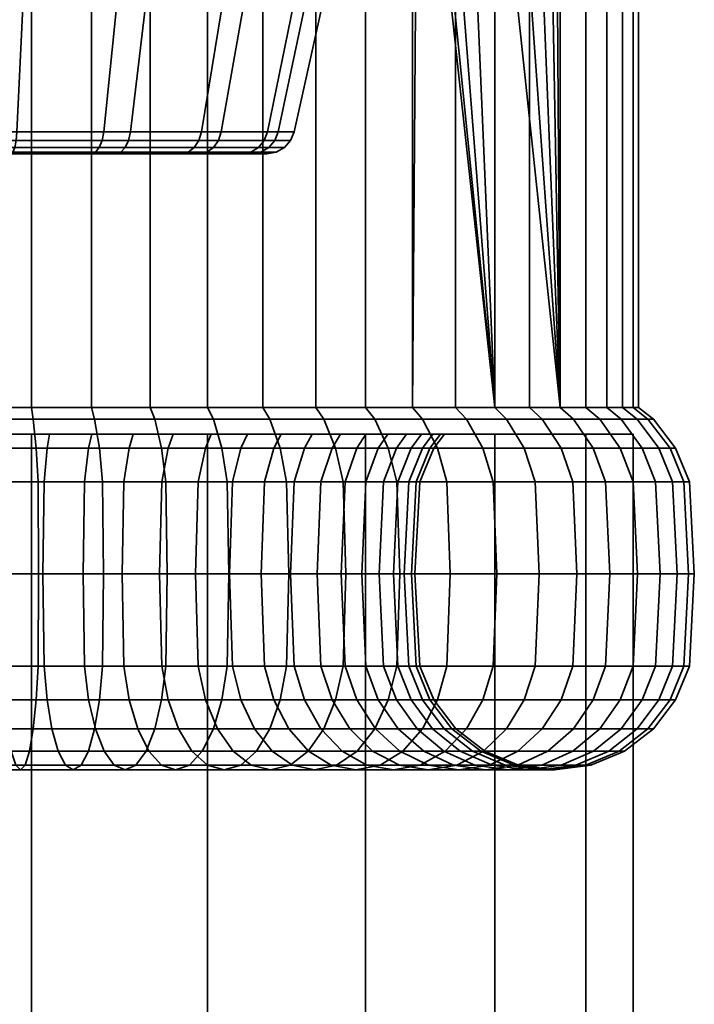
# Model space of a CAD drawing. Units: millimetres. Extents: x -145 to 145, y 0 to 2000.
# Drawn here: x -116 to -92, y 1930 to 1965 of the extents above; entities that cross this region are included whole.
import ezdxf

# ---------------------------------------------------------------- set-up
doc = ezdxf.new("R2010")
doc.units = ezdxf.units.MM
doc.layers.add('kedersystem', color=4, linetype='Continuous', lineweight=35)

msp = doc.modelspace()

# ---------------------------------------------------------------- meshes
at = {"layer": 'kedersystem'}
mesh = msp.add_polyface(dxfattribs=at)
corners = [(-108.933, 1950.946, -45.319), (-108.933, 1992.786, -45.319), (-113.089, 1992.786, -44.009), (-113.089, 1950.946, -44.009), (-117.41, 1992.786, -43.44), (-117.41, 1950.946, -43.44), (-119.59, 1950.946, -93.392), (-119.59, 1992.786, -93.392), (-115.237, 1992.786, -93.202), (-115.237, 1950.946, -93.202), (-110.982, 1992.786, -92.259), (-110.982, 1950.946, -92.259), (-106.956, 1992.786, -90.591), (-106.956, 1950.946, -90.591), (-106.996, 1969.02, -59.589), (-110.709, 1969.02, -56.187), (-110.05, 1974.665, -56.79), (-109.261, 1973.415, -57.514), (-108.199, 1972.605, -58.487), (-106.996, 1972.329, -59.589), (-110.471, 1976.202, -56.405), (-108.445, 1960.803, -60.701), (-111.69, 1960.803, -57.727), (-115.757, 1960.803, -56.042), (-115.362, 1969.02, -54.26), (-120.154, 1960.803, -55.85), (-120.393, 1969.02, -54.04), (-116.846, 1960.803, -80.982), (-112.648, 1960.803, -79.658), (-111.805, 1969.02, -81.278), (-116.607, 1969.02, -82.792), (-109.156, 1960.803, -76.978), (-107.809, 1969.02, -78.212), (-111.759, 1960.492, -57.834), (-115.784, 1960.492, -56.167), (-112.037, 1960.077, -58.27), (-108.956, 1960.077, -61.093), (-109.219, 1960.02, -61.295), (-112.215, 1960.02, -58.55), (-108.546, 1960.492, -60.778), (-107.027, 1960.077, -64.799), (-107.344, 1960.02, -64.898), (-106.413, 1960.803, -64.605), (-106.534, 1960.492, -64.643), (-107.386, 1960.077, -73.019), (-109.631, 1960.077, -76.543), (-109.875, 1960.02, -76.319), (-107.693, 1960.02, -72.893), (-106.791, 1960.803, -73.266), (-109.25, 1960.492, -76.893), (-106.908, 1960.492, -73.217), (-112.945, 1960.077, -79.086), (-113.099, 1960.02, -78.792), (-112.707, 1960.492, -79.545), (-116.93, 1960.077, -80.343), (-116.973, 1960.02, -80.014), (-116.862, 1960.492, -80.855), (-121.104, 1960.077, -80.16), (-121.032, 1960.02, -79.837), (-121.243, 1960.803, -80.79), (-121.216, 1960.492, -80.665), (-120.07, 1960.077, -56.489), (-115.896, 1960.077, -56.672), (-115.968, 1960.02, -56.995), (-120.027, 1960.02, -56.818), (-120.138, 1960.492, -55.977), (-115.833, 1960.24, -56.385), (-111.879, 1960.24, -58.022), (-108.723, 1960.24, -60.914), (-106.747, 1960.24, -64.71), (-107.115, 1960.24, -73.132), (-109.414, 1960.24, -76.742), (-112.81, 1960.24, -79.347), (-116.891, 1960.24, -80.634), (-121.167, 1960.24, -80.447), (-120.109, 1960.24, -56.198)]
mesh.append_faces([[corners[k] for k in face] for face in [(0, 1, 2, 3), (3, 2, 4, 5), (6, 7, 8, 9), (9, 8, 10, 11), (11, 10, 12, 13), (21, 22, 15, 14), (22, 23, 24, 15), (23, 25, 26, 24), (27, 28, 29, 30), (28, 31, 32, 29), (23, 22, 33, 34), (35, 36, 37, 38), (22, 21, 39, 33), (36, 40, 41, 37), (21, 42, 43, 39), (44, 45, 46, 47), (48, 31, 49, 50), (45, 51, 52, 46), (31, 28, 53, 49), (51, 54, 55, 52), (28, 27, 56, 53), (54, 57, 58, 55), (27, 59, 60, 56), (61, 62, 63, 64), (25, 23, 34, 65), (66, 67, 35, 62), (34, 33, 67, 66), (67, 68, 36, 35), (33, 39, 68, 67), (68, 69, 40, 36), (39, 43, 69, 68), (70, 71, 45, 44), (50, 49, 71, 70), (71, 72, 51, 45), (49, 53, 72, 71), (72, 73, 54, 51), (53, 56, 73, 72), (73, 74, 57, 54), (56, 60, 74, 73), (75, 66, 62, 61), (65, 34, 66, 75)]])
mesh.append_faces([[corners[k] for k in face] for face in [(14, 18, 19)]], dxfattribs={"vtx0": -1})
mesh.append_faces([[corners[k] for k in face] for face in [(14, 16, 17), (14, 17, 18), (15, 20, 16)]], dxfattribs={"vtx0": -1, "vtx2": -1})
mesh.append_faces([[corners[k] for k in face] for face in [(14, 15, 16)]], dxfattribs={"vtx1": -1, "vtx2": -1})
mesh = msp.add_polyface(dxfattribs=at)
corners = [(-101.61, 1992.786, -49.984), (-101.61, 1950.946, -49.984), (-101.409, 1976.307, -50.204), (-98.666, 1950.946, -53.197), (-98.666, 1972.958, -53.197), (-99.612, 1973.188, -52.165), (-100.45, 1973.886, -51.251), (-101.075, 1974.969, -50.568), (-96.325, 1992.786, -56.872), (-96.485, 1976.307, -56.621), (-96.325, 1950.946, -56.872), (-96.75, 1974.969, -56.204), (-97.248, 1973.886, -55.423), (-97.914, 1973.188, -54.378), (-105.068, 1992.786, -47.331), (-105.068, 1950.946, -47.331), (-108.933, 1992.786, -45.319), (-108.933, 1950.946, -45.319), (-106.956, 1950.946, -90.591), (-106.956, 1992.786, -90.591), (-103.281, 1992.786, -88.25), (-103.281, 1950.946, -88.25), (-100.068, 1992.786, -85.306), (-100.068, 1950.946, -85.306), (-97.415, 1992.786, -81.848), (-97.415, 1950.946, -81.848), (-95.403, 1992.786, -77.983), (-95.403, 1950.946, -77.983), (-94.093, 1992.786, -73.827), (-94.093, 1950.946, -73.827), (-93.524, 1992.786, -69.506), (-93.524, 1950.946, -69.506), (-93.714, 1992.786, -65.153), (-93.714, 1950.946, -65.153), (-94.657, 1992.786, -60.898), (-94.657, 1950.946, -60.898), (-108.199, 1972.605, -58.487), (-102.38, 1972.791, -54.107), (-101.443, 1972.52, -55.328), (-106.996, 1972.329, -59.589), (-109.261, 1973.415, -57.514), (-103.204, 1973.573, -53.033), (-106.243, 1972.605, -61.036), (-100.506, 1972.791, -56.549), (-99.682, 1973.573, -57.622), (-105.578, 1973.415, -62.313), (-104.671, 1969.02, -64.056), (-106.996, 1969.02, -59.589), (-105.084, 1974.665, -63.263), (-104.82, 1976.202, -63.77), (-109.156, 1960.803, -76.978), (-106.791, 1960.803, -73.266), (-105.104, 1969.02, -73.965), (-107.809, 1969.02, -78.212), (-105.838, 1960.803, -68.969), (-104.014, 1969.02, -69.048), (-106.413, 1960.803, -64.605), (-108.445, 1960.803, -60.701), (-107.027, 1960.077, -64.799), (-106.482, 1960.077, -68.941), (-106.813, 1960.02, -68.926), (-107.344, 1960.02, -64.898), (-105.965, 1960.492, -68.963), (-106.534, 1960.492, -64.643), (-107.386, 1960.077, -73.019), (-107.693, 1960.02, -72.893), (-106.908, 1960.492, -73.217), (-106.747, 1960.24, -64.71), (-106.188, 1960.24, -68.954), (-107.115, 1960.24, -73.132)]
mesh.append_faces([[corners[k] for k in face] for face in [(1, 0, 14, 15), (15, 14, 16, 17), (18, 19, 20, 21), (21, 20, 22, 23), (23, 22, 24, 25), (25, 24, 26, 27), (27, 26, 28, 29), (29, 28, 30, 31), (31, 30, 32, 33), (33, 32, 34, 35), (35, 34, 8, 10), (36, 37, 38, 39), (40, 41, 37, 36), (42, 43, 44, 45), (39, 38, 43, 42), (38, 37, 5, 4), (37, 41, 6, 5), (44, 43, 13, 12), (43, 38, 4, 13), (50, 51, 52, 53), (51, 54, 55, 52), (54, 56, 46, 55), (56, 57, 47, 46), (58, 59, 60, 61), (56, 54, 62, 63), (59, 64, 65, 60), (54, 51, 66, 62), (67, 68, 59, 58), (63, 62, 68, 67), (68, 69, 64, 59), (62, 66, 69, 68)]])
mesh.append_faces([[corners[k] for k in face] for face in [(8, 9, 10)]], dxfattribs={"vtx0": -1, "vtx1": -1})
mesh.append_faces([[corners[k] for k in face] for face in [(3, 5, 6), (3, 6, 7), (3, 7, 2), (10, 9, 11), (10, 11, 12), (10, 12, 13), (10, 13, 4), (46, 39, 42), (46, 42, 45), (46, 45, 48), (46, 48, 49)]], dxfattribs={"vtx0": -1, "vtx2": -1})
mesh.append_faces([[corners[k] for k in face] for face in [(0, 1, 2)]], dxfattribs={"vtx1": -1, "vtx2": -1})
mesh.append_faces([[corners[k] for k in face] for face in [(3, 4, 5), (46, 47, 39)]], dxfattribs={"vtx2": -1})
mesh = msp.add_polyface(dxfattribs=at)
corners = [(-103.281, 1950.946, -88.25), (-100.068, 1950.946, -85.306), (-99.673, 1950.536, -85.668), (-102.955, 1950.536, -88.675), (-97.415, 1950.946, -81.848), (-96.964, 1950.536, -82.136), (-95.403, 1950.946, -77.983), (-94.908, 1950.536, -78.188), (-103.274, 1950, -78.116), (-103.597, 1949.5, -77.91), (-102.175, 1949.5, -75.178), (-101.821, 1950, -75.325), (-94.093, 1950.946, -73.827), (-93.57, 1950.536, -73.943), (-101.249, 1949.5, -72.24), (-100.874, 1950, -72.324), (-93.524, 1950.946, -69.506), (-92.989, 1950.536, -69.53), (-100.847, 1949.5, -69.187), (-100.464, 1950, -69.203), (-93.714, 1950.946, -65.153), (-93.183, 1950.536, -65.083), (-100.981, 1949.5, -66.11), (-100.601, 1950, -66.06), (-94.657, 1950.946, -60.898), (-94.146, 1950.536, -60.737), (-101.648, 1949.5, -63.103), (-101.282, 1950, -62.987), (-96.325, 1950.946, -56.872), (-95.85, 1950.536, -56.625), (-102.827, 1949.5, -60.257), (-102.486, 1950, -60.08), (-98.666, 1950.946, -53.197), (-98.241, 1950.536, -52.871), (-104.482, 1949.5, -57.659), (-104.177, 1950, -57.426), (-101.61, 1950.946, -49.984), (-101.248, 1950.536, -49.589), (-105.068, 1950.946, -47.331), (-104.78, 1950.536, -46.88), (-101.409, 1976.307, -50.204), (-98.666, 1972.958, -53.197), (-99.087, 1949.5, -86.204), (-102.471, 1949.5, -89.305), (-96.293, 1949.5, -82.563), (-94.174, 1949.5, -78.492), (-92.794, 1949.5, -74.115), (-92.195, 1949.5, -69.565), (-92.395, 1949.5, -64.979), (-91.9, 1948.294, -64.914), (-91.696, 1948.294, -69.586), (-101.346, 1948.294, -69.165), (-101.477, 1948.294, -66.175), (-93.389, 1949.5, -60.498), (-92.912, 1948.294, -60.348), (-102.124, 1948.294, -63.253), (-95.145, 1949.5, -56.258), (-94.702, 1948.294, -56.027), (-103.27, 1948.294, -60.488), (-97.611, 1949.5, -52.387), (-97.215, 1948.294, -52.083), (-104.878, 1948.294, -57.963), (-100.712, 1949.5, -49.003), (-100.374, 1948.294, -48.635), (-104.353, 1949.5, -46.209), (-104.084, 1948.294, -45.788)]
mesh.append_faces([[corners[k] for k in face] for face in [(0, 1, 2, 3), (1, 4, 5, 2), (4, 6, 7, 5), (8, 9, 10, 11), (6, 12, 13, 7), (11, 10, 14, 15), (12, 16, 17, 13), (15, 14, 18, 19), (16, 20, 21, 17), (19, 18, 22, 23), (20, 24, 25, 21), (23, 22, 26, 27), (24, 28, 29, 25), (27, 26, 30, 31), (28, 32, 33, 29), (31, 30, 34, 35), (32, 36, 37, 33), (36, 38, 39, 37), (3, 2, 42, 43), (2, 5, 44, 42), (5, 7, 45, 44), (7, 13, 46, 45), (13, 17, 47, 46), (47, 48, 49, 50), (17, 21, 48, 47), (51, 52, 22, 18), (48, 53, 54, 49), (21, 25, 53, 48), (52, 55, 26, 22), (53, 56, 57, 54), (25, 29, 56, 53), (55, 58, 30, 26), (56, 59, 60, 57), (29, 33, 59, 56), (58, 61, 34, 30), (59, 62, 63, 60), (33, 37, 62, 59), (62, 64, 65, 63), (37, 39, 64, 62)]])
mesh.append_faces([[corners[k] for k in face] for face in [(28, 41, 32)]], dxfattribs={"vtx0": -1})
mesh.append_faces([[corners[k] for k in face] for face in [(32, 40, 36)]], dxfattribs={"vtx0": -1, "vtx1": -1})
mesh.append_faces([[corners[k] for k in face] for face in [(8, 15, 19), (8, 19, 23), (8, 23, 27), (8, 27, 31), (8, 31, 35)]], dxfattribs={"vtx0": -1, "vtx2": -1})
mesh.append_faces([[corners[k] for k in face] for face in [(8, 11, 15)]], dxfattribs={"vtx2": -1})
mesh = msp.add_polyface(dxfattribs=at)
corners = [(-104.177, 1950, -57.426), (-104.482, 1949.5, -57.659), (-106.562, 1949.5, -55.388), (-106.303, 1950, -55.106), (-109.006, 1949.5, -53.513), (-108.8, 1950, -53.19), (-105.068, 1950.946, -47.331), (-108.933, 1950.946, -45.319), (-108.728, 1950.536, -44.824), (-104.78, 1950.536, -46.88), (-111.738, 1949.5, -52.091), (-111.591, 1950, -51.737), (-113.089, 1950.946, -44.009), (-112.973, 1950.536, -43.486), (-114.676, 1949.5, -51.165), (-114.592, 1950, -50.79), (-117.41, 1950.946, -43.44), (-117.386, 1950.536, -42.905), (-117.729, 1949.5, -50.763), (-117.713, 1950, -50.38), (-119.59, 1950.946, -93.392), (-115.237, 1950.946, -93.202), (-115.167, 1950.536, -93.733), (-119.614, 1950.536, -93.927), (-119.287, 1950, -86.452), (-119.271, 1949.5, -86.069), (-116.194, 1949.5, -85.935), (-116.144, 1950, -86.315), (-110.982, 1950.946, -92.259), (-110.821, 1950.536, -92.77), (-113.187, 1949.5, -85.268), (-113.071, 1950, -85.634), (-106.956, 1950.946, -90.591), (-106.709, 1950.536, -91.066), (-110.341, 1949.5, -84.089), (-110.164, 1950, -84.43), (-103.281, 1950.946, -88.25), (-102.955, 1950.536, -88.675), (-107.743, 1949.5, -82.434), (-107.51, 1950, -82.739), (-103.274, 1950, -78.116), (-120.856, 1950, -50.517), (-123.929, 1950, -51.198), (-125.409, 1950, -85.095), (-122.408, 1950, -86.042), (-105.19, 1950, -80.613), (-108.424, 1949.5, -44.09), (-104.353, 1949.5, -46.209), (-112.801, 1949.5, -42.71), (-117.351, 1949.5, -42.111), (-115.063, 1949.5, -94.521), (-119.649, 1949.5, -94.721), (-110.582, 1949.5, -93.527), (-106.342, 1949.5, -91.771), (-102.471, 1949.5, -89.305), (-109.219, 1960.02, -61.295), (-107.344, 1960.02, -64.898), (-106.813, 1960.02, -68.926), (-107.693, 1960.02, -72.893), (-109.875, 1960.02, -76.319), (-113.099, 1960.02, -78.792), (-116.973, 1960.02, -80.014), (-121.032, 1960.02, -79.837), (-123.901, 1960.02, -58.04), (-120.027, 1960.02, -56.818), (-115.968, 1960.02, -56.995), (-112.215, 1960.02, -58.55), (-115.896, 1960.077, -56.672), (-112.037, 1960.077, -58.27)]
mesh.append_faces([[corners[k] for k in face] for face in [(0, 1, 2, 3), (3, 2, 4, 5), (6, 7, 8, 9), (5, 4, 10, 11), (7, 12, 13, 8), (11, 10, 14, 15), (12, 16, 17, 13), (15, 14, 18, 19), (20, 21, 22, 23), (24, 25, 26, 27), (21, 28, 29, 22), (27, 26, 30, 31), (28, 32, 33, 29), (31, 30, 34, 35), (32, 36, 37, 33), (35, 34, 38, 39), (9, 8, 46, 47), (8, 13, 48, 46), (13, 17, 49, 48), (23, 22, 50, 51), (22, 29, 52, 50), (29, 33, 53, 52), (33, 37, 54, 53), (67, 68, 66, 65)]])
mesh.append_faces([[corners[k] for k in face] for face in [(40, 39, 45), (55, 65, 66)]], dxfattribs={"vtx0": -1})
mesh.append_faces([[corners[k] for k in face] for face in [(40, 0, 3), (40, 3, 5), (40, 5, 11), (40, 11, 15), (40, 15, 19), (40, 19, 41), (40, 41, 42), (40, 43, 44), (40, 44, 24), (40, 24, 27), (40, 27, 31), (40, 31, 35), (40, 35, 39), (55, 57, 58), (55, 58, 59), (55, 59, 60), (55, 60, 61), (55, 61, 62), (55, 63, 64), (55, 64, 65)]], dxfattribs={"vtx0": -1, "vtx2": -1})
mesh.append_faces([[corners[k] for k in face] for face in [(55, 56, 57)]], dxfattribs={"vtx2": -1})
mesh = msp.add_polyface(dxfattribs=at)
corners = [(-117.41, 1950.946, -43.44), (-121.763, 1950.946, -43.63), (-121.833, 1950.536, -43.099), (-117.386, 1950.536, -42.905), (-117.713, 1950, -50.38), (-117.729, 1949.5, -50.763), (-120.806, 1949.5, -50.897), (-120.856, 1950, -50.517), (-126.018, 1950.946, -44.573), (-126.179, 1950.536, -44.062), (-123.813, 1949.5, -51.564), (-123.929, 1950, -51.198), (-130.044, 1950.946, -46.241), (-130.291, 1950.536, -45.766), (-126.659, 1949.5, -52.743), (-126.836, 1950, -52.402), (-133.719, 1950.946, -48.582), (-134.045, 1950.536, -48.157), (-129.257, 1949.5, -54.398), (-129.49, 1950, -54.093), (-131.528, 1949.5, -56.478), (-131.81, 1950, -56.219), (-133.403, 1949.5, -58.922), (-133.726, 1950, -58.716), (-132.823, 1950, -79.406), (-132.518, 1949.5, -79.173), (-130.438, 1949.5, -81.444), (-130.697, 1950, -81.726), (-127.994, 1949.5, -83.319), (-128.2, 1950, -83.642), (-131.932, 1950.946, -89.501), (-128.067, 1950.946, -91.513), (-128.272, 1950.536, -92.008), (-132.22, 1950.536, -89.952), (-125.262, 1949.5, -84.741), (-125.409, 1950, -85.095), (-123.911, 1950.946, -92.823), (-124.027, 1950.536, -93.346), (-122.324, 1949.5, -85.667), (-122.408, 1950, -86.042), (-119.59, 1950.946, -93.392), (-119.614, 1950.536, -93.927), (-119.271, 1949.5, -86.069), (-119.287, 1950, -86.452), (-103.274, 1950, -78.116), (-135.179, 1950, -61.507), (-136.126, 1950, -64.509), (-136.536, 1950, -67.629), (-136.399, 1950, -70.772), (-135.718, 1950, -73.845), (-134.514, 1950, -76.752), (-121.937, 1949.5, -42.311), (-117.351, 1949.5, -42.111), (-126.418, 1949.5, -43.305), (-130.658, 1949.5, -45.061), (-134.529, 1949.5, -47.527), (-128.576, 1949.5, -92.742), (-132.647, 1949.5, -90.623), (-124.199, 1949.5, -94.122), (-119.649, 1949.5, -94.721), (-119.249, 1948.294, -85.57), (-116.259, 1948.294, -85.439), (-116.194, 1949.5, -85.935), (-109.219, 1960.02, -61.295), (-121.032, 1960.02, -79.837), (-124.785, 1960.02, -78.282), (-127.781, 1960.02, -75.537), (-129.656, 1960.02, -71.934), (-130.187, 1960.02, -67.906), (-129.307, 1960.02, -63.939), (-127.125, 1960.02, -60.513), (-123.901, 1960.02, -58.04)]
mesh.append_faces([[corners[k] for k in face] for face in [(0, 1, 2, 3), (4, 5, 6, 7), (1, 8, 9, 2), (7, 6, 10, 11), (8, 12, 13, 9), (11, 10, 14, 15), (12, 16, 17, 13), (15, 14, 18, 19), (19, 18, 20, 21), (21, 20, 22, 23), (24, 25, 26, 27), (27, 26, 28, 29), (30, 31, 32, 33), (29, 28, 34, 35), (31, 36, 37, 32), (35, 34, 38, 39), (36, 40, 41, 37), (39, 38, 42, 43), (3, 2, 51, 52), (2, 9, 53, 51), (9, 13, 54, 53), (13, 17, 55, 54), (33, 32, 56, 57), (32, 37, 58, 56), (37, 41, 59, 58), (60, 61, 62, 42)]])
mesh.append_faces([[corners[k] for k in face] for face in [(44, 11, 15), (44, 15, 19), (44, 19, 21), (44, 21, 23), (44, 23, 45), (44, 45, 46), (44, 46, 47), (44, 47, 48), (44, 48, 49), (44, 49, 50), (44, 50, 24), (44, 24, 27), (44, 27, 29), (44, 29, 35), (63, 64, 65), (63, 65, 66), (63, 66, 67), (63, 67, 68), (63, 68, 69), (63, 69, 70), (63, 70, 71)]], dxfattribs={"vtx0": -1, "vtx2": -1})
mesh = msp.add_polyface(dxfattribs=at)
corners = [(-103.281, 50, -88.25), (-103.281, 1950, -88.25), (-98.666, 50, -83.635), (-98.666, 1950, -83.635), (-95.403, 50, -77.983), (-95.403, 1950, -77.983), (-93.714, 50, -71.679), (-93.714, 1950, -71.679), (-93.714, 50, -65.153), (-93.714, 1950, -65.153), (-95.403, 50, -58.849), (-95.403, 1950, -58.849), (-98.666, 50, -53.197), (-98.666, 1950, -53.197), (-103.281, 50, -48.582), (-103.281, 1950, -48.582), (-108.933, 50, -45.319), (-108.933, 1950, -45.319), (-115.237, 50, -43.63), (-115.237, 1950, -43.63), (-121.763, 50, -43.63), (-121.763, 1950, -43.63), (-128.067, 50, -45.319), (-128.067, 1950, -45.319), (-133.719, 50, -48.582), (-133.719, 1950, -48.582), (-138.334, 50, -53.197), (-138.334, 1950, -53.197), (-141.597, 50, -58.849), (-141.597, 1950, -58.849), (-143.286, 50, -65.153), (-143.286, 1950, -65.153), (-143.286, 50, -71.679), (-143.286, 1950, -71.679), (-141.597, 50, -77.983), (-141.597, 1950, -77.983), (-138.334, 50, -83.635), (-138.334, 1950, -83.635), (-133.719, 50, -88.25), (-133.719, 1950, -88.25), (-128.067, 50, -91.513), (-128.067, 1950, -91.513), (-121.763, 50, -93.202), (-121.763, 1950, -93.202), (-115.237, 50, -93.202), (-115.237, 1950, -93.202), (-108.933, 50, -91.513), (-108.933, 1950, -91.513)]
mesh.append_faces([[corners[k] for k in face] for face in [(1, 3, 2, 0), (3, 5, 4, 2), (5, 7, 6, 4), (7, 9, 8, 6), (9, 11, 10, 8), (11, 13, 12, 10), (13, 15, 14, 12), (15, 17, 16, 14), (17, 19, 18, 16), (19, 21, 20, 18), (21, 23, 22, 20), (23, 25, 24, 22), (25, 27, 26, 24), (27, 29, 28, 26), (29, 31, 30, 28), (31, 33, 32, 30), (33, 35, 34, 32), (35, 37, 36, 34), (37, 39, 38, 36), (39, 41, 40, 38), (41, 43, 42, 40), (43, 45, 44, 42), (45, 47, 46, 44), (47, 1, 0, 46)]])
mesh.append_faces([[corners[k] for k in face] for face in [(0, 44, 46), (47, 3, 1)]], dxfattribs={"vtx0": -1})
mesh.append_faces([[corners[k] for k in face] for face in [(0, 4, 6), (0, 6, 8), (0, 8, 10), (0, 10, 12), (0, 12, 14), (0, 14, 16), (0, 16, 18), (0, 18, 20), (0, 20, 22), (0, 22, 24), (0, 24, 26), (0, 26, 28), (0, 28, 30), (0, 30, 32), (0, 32, 34), (0, 34, 36), (0, 36, 38), (0, 38, 40), (0, 40, 42), (0, 42, 44), (47, 43, 41), (47, 41, 39), (47, 39, 37), (47, 37, 35), (47, 35, 33), (47, 33, 31), (47, 31, 29), (47, 29, 27), (47, 27, 25), (47, 25, 23), (47, 23, 21), (47, 21, 19), (47, 19, 17), (47, 17, 15), (47, 15, 13), (47, 13, 11), (47, 11, 9), (47, 9, 7), (47, 7, 5), (47, 5, 3)]], dxfattribs={"vtx0": -1, "vtx2": -1})
mesh.append_faces([[corners[k] for k in face] for face in [(0, 2, 4), (47, 45, 43)]], dxfattribs={"vtx2": -1})
mesh = msp.add_polyface(dxfattribs=at)
corners = [(-107.51, 1950, -82.739), (-107.743, 1949.5, -82.434), (-105.472, 1949.5, -80.354), (-105.19, 1950, -80.613), (-103.597, 1949.5, -77.91), (-103.274, 1950, -78.116), (-108.047, 1948.294, -82.038), (-105.841, 1948.294, -80.016), (-108.151, 1945, -81.903), (-105.966, 1945, -79.901), (-104.019, 1948.294, -77.642), (-104.162, 1945, -77.55), (-103.421, 1945, -60.566), (-105.013, 1945, -58.067), (-104.878, 1948.294, -57.963), (-103.27, 1948.294, -60.488), (-106.9, 1948.294, -55.757), (-106.562, 1949.5, -55.388), (-104.482, 1949.5, -57.659), (-107.015, 1945, -55.882), (-109.274, 1948.294, -53.935), (-109.006, 1949.5, -53.513), (-109.366, 1945, -54.078), (-104.084, 1948.294, -45.788), (-108.233, 1948.294, -43.629), (-108.168, 1945, -43.471), (-103.993, 1945, -45.644), (-104.353, 1949.5, -46.209), (-108.424, 1949.5, -44.09), (-111.929, 1948.294, -52.553), (-111.738, 1949.5, -52.091), (-111.994, 1945, -52.71), (-112.693, 1948.294, -42.222), (-112.656, 1945, -42.056), (-112.801, 1949.5, -42.71), (-114.784, 1948.294, -51.653), (-114.676, 1949.5, -51.165), (-114.821, 1945, -51.819), (-111.929, 1941.706, -52.553), (-114.784, 1941.706, -51.653), (-112.693, 1941.706, -42.222), (-108.233, 1941.706, -43.629), (-117.33, 1948.294, -41.612), (-117.322, 1945, -41.442), (-117.351, 1949.5, -42.111), (-117.751, 1948.294, -51.262), (-117.729, 1949.5, -50.763), (-117.758, 1945, -51.432), (-117.751, 1941.706, -51.262), (-117.33, 1941.706, -41.612), (-119.67, 1948.294, -95.22), (-114.998, 1948.294, -95.016), (-114.976, 1945, -95.185), (-119.678, 1945, -95.39), (-119.649, 1949.5, -94.721), (-115.063, 1949.5, -94.521), (-114.998, 1941.706, -95.016), (-119.67, 1941.706, -95.22), (-110.432, 1948.294, -94.004), (-110.381, 1945, -94.166), (-110.582, 1949.5, -93.527), (-116.259, 1948.294, -85.439), (-113.337, 1948.294, -84.792), (-113.187, 1949.5, -85.268), (-116.194, 1949.5, -85.935), (-116.281, 1945, -85.271), (-113.388, 1945, -84.629), (-116.259, 1941.706, -85.439), (-113.337, 1941.706, -84.792), (-110.432, 1941.706, -94.004), (-106.111, 1948.294, -92.214), (-106.033, 1945, -92.365), (-106.342, 1949.5, -91.771), (-110.572, 1948.294, -83.646), (-110.341, 1949.5, -84.089), (-110.65, 1945, -83.495), (-110.572, 1941.706, -83.646), (-106.111, 1941.706, -92.214), (-102.471, 1949.5, -89.305), (-102.167, 1948.294, -89.701), (-108.047, 1941.706, -82.038)]
mesh.append_faces([[corners[k] for k in face] for face in [(0, 1, 2, 3), (3, 2, 4, 5), (6, 7, 2, 1), (8, 9, 7, 6), (7, 10, 4, 2), (9, 11, 10, 7), (12, 13, 14, 15), (14, 16, 17, 18), (13, 19, 16, 14), (16, 20, 21, 17), (19, 22, 20, 16), (23, 24, 25, 26), (27, 28, 24, 23), (20, 29, 30, 21), (22, 31, 29, 20), (24, 32, 33, 25), (28, 34, 32, 24), (29, 35, 36, 30), (31, 37, 35, 29), (38, 39, 37, 31), (25, 33, 40, 41), (32, 42, 43, 33), (34, 44, 42, 32), (35, 45, 46, 36), (37, 47, 45, 35), (39, 48, 47, 37), (33, 43, 49, 40), (50, 51, 52, 53), (54, 55, 51, 50), (53, 52, 56, 57), (51, 58, 59, 52), (55, 60, 58, 51), (61, 62, 63, 64), (65, 66, 62, 61), (67, 68, 66, 65), (52, 59, 69, 56), (58, 70, 71, 59), (60, 72, 70, 58), (62, 73, 74, 63), (66, 75, 73, 62), (68, 76, 75, 66), (59, 71, 77, 69), (72, 78, 79, 70), (73, 6, 1, 74), (75, 8, 6, 73), (76, 80, 8, 75)]])
mesh = msp.add_polyface(dxfattribs=at)
corners = [(-102.167, 1948.294, -89.701), (-98.719, 1948.294, -86.542), (-98.594, 1945, -86.657), (-102.063, 1945, -89.837), (-102.471, 1949.5, -89.305), (-99.087, 1949.5, -86.204), (-98.719, 1941.706, -86.542), (-102.167, 1941.706, -89.701), (-95.872, 1948.294, -82.832), (-95.728, 1945, -82.923), (-96.293, 1949.5, -82.563), (-95.872, 1941.706, -82.832), (-93.713, 1948.294, -78.683), (-93.555, 1945, -78.748), (-94.174, 1949.5, -78.492), (-104.019, 1948.294, -77.642), (-102.637, 1948.294, -74.987), (-102.175, 1949.5, -75.178), (-103.597, 1949.5, -77.91), (-104.162, 1945, -77.55), (-102.794, 1945, -74.922), (-104.019, 1941.706, -77.642), (-102.637, 1941.706, -74.987), (-93.713, 1941.706, -78.683), (-92.306, 1948.294, -74.223), (-92.14, 1945, -74.26), (-92.794, 1949.5, -74.115), (-101.737, 1948.294, -72.132), (-101.249, 1949.5, -72.24), (-101.903, 1945, -72.095), (-101.737, 1941.706, -72.132), (-92.306, 1941.706, -74.223), (-91.696, 1948.294, -69.586), (-91.526, 1945, -69.594), (-92.195, 1949.5, -69.565), (-101.346, 1948.294, -69.165), (-100.847, 1949.5, -69.187), (-101.516, 1945, -69.158), (-101.346, 1941.706, -69.165), (-91.696, 1941.706, -69.586), (-91.9, 1948.294, -64.914), (-91.731, 1945, -64.892), (-101.645, 1945, -66.197), (-101.477, 1948.294, -66.175), (-101.477, 1941.706, -66.175), (-91.9, 1941.706, -64.914), (-92.912, 1948.294, -60.348), (-92.75, 1945, -60.297), (-102.287, 1945, -63.304), (-102.124, 1948.294, -63.253), (-102.124, 1941.706, -63.253), (-92.912, 1941.706, -60.348), (-94.702, 1948.294, -56.027), (-94.551, 1945, -55.949), (-103.421, 1945, -60.566), (-103.27, 1948.294, -60.488), (-103.27, 1941.706, -60.488), (-94.702, 1941.706, -56.027), (-97.215, 1948.294, -52.083), (-97.079, 1945, -51.979), (-97.215, 1941.706, -52.083), (-100.374, 1948.294, -48.635), (-100.259, 1945, -48.51), (-100.374, 1941.706, -48.635), (-100.712, 1940.5, -49.003), (-97.611, 1940.5, -52.387), (-104.084, 1948.294, -45.788), (-103.993, 1945, -45.644), (-104.084, 1941.706, -45.788), (-104.353, 1940.5, -46.209), (-106.111, 1948.294, -92.214), (-106.033, 1945, -92.365), (-106.111, 1941.706, -92.214)]
mesh.append_faces([[corners[k] for k in face] for face in [(0, 1, 2, 3), (4, 5, 1, 0), (3, 2, 6, 7), (1, 8, 9, 2), (5, 10, 8, 1), (2, 9, 11, 6), (8, 12, 13, 9), (10, 14, 12, 8), (15, 16, 17, 18), (19, 20, 16, 15), (21, 22, 20, 19), (9, 13, 23, 11), (12, 24, 25, 13), (14, 26, 24, 12), (16, 27, 28, 17), (20, 29, 27, 16), (22, 30, 29, 20), (13, 25, 31, 23), (24, 32, 33, 25), (26, 34, 32, 24), (27, 35, 36, 28), (29, 37, 35, 27), (30, 38, 37, 29), (25, 33, 39, 31), (32, 40, 41, 33), (37, 42, 43, 35), (38, 44, 42, 37), (33, 41, 45, 39), (40, 46, 47, 41), (42, 48, 49, 43), (44, 50, 48, 42), (41, 47, 51, 45), (46, 52, 53, 47), (48, 54, 55, 49), (50, 56, 54, 48), (47, 53, 57, 51), (52, 58, 59, 53), (53, 59, 60, 57), (58, 61, 62, 59), (60, 63, 64, 65), (59, 62, 63, 60), (61, 66, 67, 62), (63, 68, 69, 64), (62, 67, 68, 63), (70, 0, 3, 71), (71, 3, 7, 72)]])
mesh = msp.add_polyface(dxfattribs=at)
corners = [(-109.274, 1941.706, -53.935), (-111.929, 1941.706, -52.553), (-111.994, 1945, -52.71), (-109.366, 1945, -54.078), (-109.006, 1940.5, -53.513), (-111.738, 1940.5, -52.091), (-114.676, 1940.5, -51.165), (-114.784, 1941.706, -51.653), (-111.434, 1939.464, -51.357), (-114.504, 1939.464, -50.389), (-111.038, 1938.67, -50.4), (-114.279, 1938.67, -49.378), (-110.576, 1938.17, -49.286), (-114.018, 1938.17, -48.201), (-110.081, 1938, -48.091), (-113.738, 1938, -46.937), (-109.586, 1938.17, -46.895), (-113.458, 1938.17, -45.674), (-109.124, 1938.67, -45.781), (-113.197, 1938.67, -44.497), (-108.728, 1939.464, -44.824), (-112.973, 1939.464, -43.486), (-108.424, 1940.5, -44.09), (-112.801, 1940.5, -42.71), (-108.233, 1941.706, -43.629), (-112.693, 1941.706, -42.222), (-117.729, 1940.5, -50.763), (-117.751, 1941.706, -51.262), (-117.695, 1939.464, -49.969), (-117.649, 1938.67, -48.935), (-117.597, 1938.17, -47.73), (-117.54, 1938, -46.437), (-117.484, 1938.17, -45.144), (-117.431, 1938.67, -43.939), (-117.386, 1939.464, -42.905), (-117.351, 1940.5, -42.111), (-117.33, 1941.706, -41.612), (-119.305, 1939.464, -86.863), (-116.09, 1939.464, -86.723), (-116.194, 1940.5, -85.935), (-119.271, 1940.5, -86.069), (-119.351, 1938.67, -87.897), (-115.955, 1938.67, -87.749), (-119.403, 1938.17, -89.102), (-115.797, 1938.17, -88.945), (-119.46, 1938, -90.395), (-115.628, 1938, -90.228), (-119.516, 1938.17, -91.688), (-115.46, 1938.17, -91.511), (-119.569, 1938.67, -92.893), (-115.302, 1938.67, -92.706), (-119.614, 1939.464, -93.927), (-115.167, 1939.464, -93.733), (-119.649, 1940.5, -94.721), (-115.063, 1940.5, -94.521), (-119.67, 1941.706, -95.22), (-114.998, 1941.706, -95.016), (-113.187, 1940.5, -85.268), (-113.337, 1941.706, -84.792), (-116.259, 1941.706, -85.439), (-112.948, 1939.464, -86.026), (-112.636, 1938.67, -87.013), (-112.274, 1938.17, -88.164), (-111.884, 1938, -89.398), (-111.495, 1938.17, -90.632), (-111.133, 1938.67, -91.782), (-110.821, 1939.464, -92.77), (-110.582, 1940.5, -93.527), (-110.432, 1941.706, -94.004), (-110.341, 1940.5, -84.089), (-110.572, 1941.706, -83.646), (-109.974, 1939.464, -84.794), (-109.496, 1938.67, -85.713), (-108.939, 1938.17, -86.782), (-108.342, 1938, -87.93)]
mesh.append_faces([[corners[k] for k in face] for face in [(0, 1, 2, 3), (4, 5, 1, 0), (5, 6, 7, 1), (8, 9, 6, 5), (10, 11, 9, 8), (12, 13, 11, 10), (14, 15, 13, 12), (16, 17, 15, 14), (18, 19, 17, 16), (20, 21, 19, 18), (22, 23, 21, 20), (24, 25, 23, 22), (6, 26, 27, 7), (9, 28, 26, 6), (11, 29, 28, 9), (13, 30, 29, 11), (15, 31, 30, 13), (17, 32, 31, 15), (19, 33, 32, 17), (21, 34, 33, 19), (23, 35, 34, 21), (25, 36, 35, 23), (37, 38, 39, 40), (41, 42, 38, 37), (43, 44, 42, 41), (45, 46, 44, 43), (47, 48, 46, 45), (49, 50, 48, 47), (51, 52, 50, 49), (53, 54, 52, 51), (55, 56, 54, 53), (39, 57, 58, 59), (38, 60, 57, 39), (42, 61, 60, 38), (44, 62, 61, 42), (46, 63, 62, 44), (48, 64, 63, 46), (50, 65, 64, 48), (52, 66, 65, 50), (54, 67, 66, 52), (56, 68, 67, 54), (57, 69, 70, 58), (60, 71, 69, 57), (61, 72, 71, 60), (62, 73, 72, 61), (63, 74, 73, 62)]])
mesh = msp.add_polyface(dxfattribs=at)
corners = [(-108.047, 1941.706, -82.038), (-105.841, 1941.706, -80.016), (-105.966, 1945, -79.901), (-108.151, 1945, -81.903), (-107.743, 1940.5, -82.434), (-105.472, 1940.5, -80.354), (-107.26, 1939.464, -83.065), (-104.887, 1939.464, -80.89), (-106.629, 1938.67, -83.886), (-104.123, 1938.67, -81.59), (-105.895, 1938.17, -84.843), (-103.234, 1938.17, -82.405), (-105.107, 1938, -85.87), (-102.28, 1938, -83.279), (-104.019, 1941.706, -77.642), (-104.162, 1945, -77.55), (-103.597, 1940.5, -77.91), (-102.927, 1939.464, -78.337), (-103.27, 1941.706, -60.488), (-104.878, 1941.706, -57.963), (-105.013, 1945, -58.067), (-103.421, 1945, -60.566), (-106.9, 1941.706, -55.757), (-107.015, 1945, -55.882), (-104.482, 1940.5, -57.659), (-106.562, 1940.5, -55.388), (-103.851, 1939.464, -57.176), (-106.026, 1939.464, -54.803), (-103.03, 1938.67, -56.545), (-105.326, 1938.67, -54.039), (-109.274, 1941.706, -53.935), (-109.366, 1945, -54.078), (-109.006, 1940.5, -53.513), (-108.579, 1939.464, -52.843), (-108.023, 1938.67, -51.97), (-104.511, 1938.17, -53.15), (-107.375, 1938.17, -50.953), (-103.637, 1938, -52.196), (-106.679, 1938, -49.861), (-102.763, 1938.17, -51.242), (-105.984, 1938.17, -48.77), (-111.434, 1939.464, -51.357), (-111.738, 1940.5, -52.091), (-111.038, 1938.67, -50.4), (-110.576, 1938.17, -49.286), (-110.081, 1938, -48.091), (-109.586, 1938.17, -46.895), (-105.336, 1938.67, -47.753), (-109.124, 1938.67, -45.781), (-104.78, 1939.464, -46.88), (-108.728, 1939.464, -44.824), (-104.353, 1940.5, -46.209), (-108.424, 1940.5, -44.09), (-104.084, 1941.706, -45.788), (-108.233, 1941.706, -43.629), (-103.993, 1945, -45.644), (-108.168, 1945, -43.471), (-111.495, 1938.17, -90.632), (-107.744, 1938.17, -89.078), (-108.342, 1938, -87.93), (-111.884, 1938, -89.398), (-111.133, 1938.67, -91.782), (-107.187, 1938.67, -90.148), (-110.821, 1939.464, -92.77), (-106.709, 1939.464, -91.066), (-110.582, 1940.5, -93.527), (-106.342, 1940.5, -91.771), (-110.432, 1941.706, -94.004), (-106.111, 1941.706, -92.214), (-110.341, 1940.5, -84.089), (-110.572, 1941.706, -83.646), (-109.974, 1939.464, -84.794), (-109.496, 1938.67, -85.713), (-108.939, 1938.17, -86.782), (-104.319, 1938.17, -86.896), (-103.585, 1938.67, -87.853), (-102.955, 1939.464, -88.675), (-102.471, 1940.5, -89.305), (-102.167, 1941.706, -89.701)]
mesh.append_faces([[corners[k] for k in face] for face in [(0, 1, 2, 3), (4, 5, 1, 0), (6, 7, 5, 4), (8, 9, 7, 6), (10, 11, 9, 8), (12, 13, 11, 10), (1, 14, 15, 2), (5, 16, 14, 1), (7, 17, 16, 5), (18, 19, 20, 21), (19, 22, 23, 20), (24, 25, 22, 19), (26, 27, 25, 24), (28, 29, 27, 26), (22, 30, 31, 23), (25, 32, 30, 22), (27, 33, 32, 25), (29, 34, 33, 27), (35, 36, 34, 29), (37, 38, 36, 35), (39, 40, 38, 37), (33, 41, 42, 32), (34, 43, 41, 33), (36, 44, 43, 34), (38, 45, 44, 36), (40, 46, 45, 38), (47, 48, 46, 40), (49, 50, 48, 47), (51, 52, 50, 49), (53, 54, 52, 51), (55, 56, 54, 53), (57, 58, 59, 60), (61, 62, 58, 57), (63, 64, 62, 61), (65, 66, 64, 63), (67, 68, 66, 65), (69, 4, 0, 70), (71, 6, 4, 69), (72, 8, 6, 71), (73, 10, 8, 72), (59, 12, 10, 73), (58, 74, 12, 59), (62, 75, 74, 58), (64, 76, 75, 62), (66, 77, 76, 64), (68, 78, 77, 66)]])
mesh = msp.add_polyface(dxfattribs=at)
corners = [(-104.319, 1938.17, -86.896), (-101.326, 1938.17, -84.153), (-102.28, 1938, -83.279), (-105.107, 1938, -85.87), (-103.585, 1938.67, -87.853), (-100.437, 1938.67, -84.968), (-102.955, 1939.464, -88.675), (-99.673, 1939.464, -85.668), (-102.471, 1940.5, -89.305), (-99.087, 1940.5, -86.204), (-102.167, 1941.706, -89.701), (-98.719, 1941.706, -86.542), (-104.123, 1938.67, -81.59), (-102.054, 1938.67, -78.893), (-102.927, 1939.464, -78.337), (-104.887, 1939.464, -80.89), (-103.234, 1938.17, -82.405), (-101.037, 1938.17, -79.541), (-99.945, 1938, -80.237), (-98.854, 1938.17, -80.932), (-97.837, 1938.67, -81.58), (-103.597, 1940.5, -77.91), (-102.175, 1940.5, -75.178), (-102.637, 1941.706, -74.987), (-104.019, 1941.706, -77.642), (-101.441, 1939.464, -75.482), (-100.484, 1938.67, -75.878), (-99.37, 1938.17, -76.34), (-98.175, 1938, -76.835), (-101.249, 1940.5, -72.24), (-101.737, 1941.706, -72.132), (-100.473, 1939.464, -72.412), (-99.462, 1938.67, -72.637), (-100.847, 1940.5, -69.187), (-101.346, 1941.706, -69.165), (-100.053, 1939.464, -69.221), (-99.019, 1938.67, -69.267), (-100.981, 1940.5, -66.11), (-101.477, 1941.706, -66.175), (-100.193, 1939.464, -66.006), (-99.167, 1938.67, -65.871), (-101.648, 1940.5, -63.103), (-102.124, 1941.706, -63.253), (-100.89, 1939.464, -62.864), (-99.903, 1938.67, -62.552), (-102.827, 1940.5, -60.257), (-103.27, 1941.706, -60.488), (-102.122, 1939.464, -59.89), (-101.203, 1938.67, -59.412), (-98.752, 1938.17, -62.19), (-100.134, 1938.17, -58.855), (-104.482, 1940.5, -57.659), (-104.878, 1941.706, -57.963), (-103.851, 1939.464, -57.176), (-103.03, 1938.67, -56.545), (-102.073, 1938.17, -55.811), (-98.986, 1938, -58.258), (-101.046, 1938, -55.023), (-97.838, 1938.17, -57.66), (-100.02, 1938.17, -54.235), (-104.511, 1938.17, -53.15), (-105.326, 1938.67, -54.039), (-103.637, 1938, -52.196), (-102.763, 1938.17, -51.242), (-99.063, 1938.67, -53.501), (-101.948, 1938.67, -50.353), (-98.241, 1939.464, -52.871), (-101.248, 1939.464, -49.589), (-97.611, 1940.5, -52.387), (-100.712, 1940.5, -49.003), (-105.336, 1938.67, -47.753), (-105.984, 1938.17, -48.77), (-104.78, 1939.464, -46.88), (-104.353, 1940.5, -46.209)]
mesh.append_faces([[corners[k] for k in face] for face in [(0, 1, 2, 3), (4, 5, 1, 0), (6, 7, 5, 4), (8, 9, 7, 6), (10, 11, 9, 8), (12, 13, 14, 15), (16, 17, 13, 12), (2, 18, 17, 16), (1, 19, 18, 2), (5, 20, 19, 1), (21, 22, 23, 24), (14, 25, 22, 21), (13, 26, 25, 14), (17, 27, 26, 13), (18, 28, 27, 17), (22, 29, 30, 23), (25, 31, 29, 22), (26, 32, 31, 25), (29, 33, 34, 30), (31, 35, 33, 29), (32, 36, 35, 31), (33, 37, 38, 34), (35, 39, 37, 33), (36, 40, 39, 35), (37, 41, 42, 38), (39, 43, 41, 37), (40, 44, 43, 39), (41, 45, 46, 42), (43, 47, 45, 41), (44, 48, 47, 43), (49, 50, 48, 44), (45, 51, 52, 46), (47, 53, 51, 45), (48, 54, 53, 47), (50, 55, 54, 48), (56, 57, 55, 50), (58, 59, 57, 56), (55, 60, 61, 54), (57, 62, 60, 55), (59, 63, 62, 57), (64, 65, 63, 59), (66, 67, 65, 64), (68, 69, 67, 66), (65, 70, 71, 63), (67, 72, 70, 65), (69, 73, 72, 67)]])
mesh = msp.add_polyface(dxfattribs=at)
corners = [(-99.673, 1939.464, -85.668), (-96.964, 1939.464, -82.136), (-97.837, 1938.67, -81.58), (-100.437, 1938.67, -84.968), (-99.087, 1940.5, -86.204), (-96.293, 1940.5, -82.563), (-98.719, 1941.706, -86.542), (-95.872, 1941.706, -82.832), (-98.854, 1938.17, -80.932), (-96.979, 1938.17, -77.33), (-98.175, 1938, -76.835), (-99.945, 1938, -80.237), (-95.865, 1938.67, -77.792), (-94.908, 1939.464, -78.188), (-94.174, 1940.5, -78.492), (-93.713, 1941.706, -78.683), (-99.37, 1938.17, -76.34), (-98.285, 1938.17, -72.898), (-99.462, 1938.67, -72.637), (-100.484, 1938.67, -75.878), (-97.021, 1938, -73.178), (-95.758, 1938.17, -73.458), (-94.581, 1938.67, -73.719), (-93.57, 1939.464, -73.943), (-92.794, 1940.5, -74.115), (-92.306, 1941.706, -74.223), (-97.814, 1938.17, -69.319), (-99.019, 1938.67, -69.267), (-96.521, 1938, -69.376), (-95.228, 1938.17, -69.432), (-94.023, 1938.67, -69.485), (-92.989, 1939.464, -69.53), (-92.195, 1940.5, -69.565), (-91.696, 1941.706, -69.586), (-97.971, 1938.17, -65.713), (-99.167, 1938.67, -65.871), (-96.688, 1938, -65.544), (-95.405, 1938.17, -65.376), (-94.21, 1938.67, -65.218), (-93.183, 1939.464, -65.083), (-92.395, 1940.5, -64.979), (-91.9, 1941.706, -64.914), (-98.752, 1938.17, -62.19), (-99.903, 1938.67, -62.552), (-97.518, 1938, -61.8), (-96.284, 1938.17, -61.411), (-95.134, 1938.67, -61.049), (-94.146, 1939.464, -60.737), (-93.389, 1940.5, -60.498), (-92.912, 1941.706, -60.348), (-98.986, 1938, -58.258), (-100.134, 1938.17, -58.855), (-97.838, 1938.17, -57.66), (-96.768, 1938.67, -57.103), (-95.85, 1939.464, -56.625), (-95.145, 1940.5, -56.258), (-94.702, 1941.706, -56.027), (-99.063, 1938.67, -53.501), (-100.02, 1938.17, -54.235), (-98.241, 1939.464, -52.871), (-97.611, 1940.5, -52.387), (-97.215, 1941.706, -52.083)]
mesh.append_faces([[corners[k] for k in face] for face in [(0, 1, 2, 3), (4, 5, 1, 0), (6, 7, 5, 4), (8, 9, 10, 11), (2, 12, 9, 8), (1, 13, 12, 2), (5, 14, 13, 1), (7, 15, 14, 5), (16, 17, 18, 19), (10, 20, 17, 16), (9, 21, 20, 10), (12, 22, 21, 9), (13, 23, 22, 12), (14, 24, 23, 13), (15, 25, 24, 14), (17, 26, 27, 18), (20, 28, 26, 17), (21, 29, 28, 20), (22, 30, 29, 21), (23, 31, 30, 22), (24, 32, 31, 23), (25, 33, 32, 24), (26, 34, 35, 27), (28, 36, 34, 26), (29, 37, 36, 28), (30, 38, 37, 29), (31, 39, 38, 30), (32, 40, 39, 31), (33, 41, 40, 32), (34, 42, 43, 35), (36, 44, 42, 34), (37, 45, 44, 36), (38, 46, 45, 37), (39, 47, 46, 38), (40, 48, 47, 39), (41, 49, 48, 40), (44, 50, 51, 42), (45, 52, 50, 44), (46, 53, 52, 45), (47, 54, 53, 46), (48, 55, 54, 47), (49, 56, 55, 48), (53, 57, 58, 52), (54, 59, 57, 53), (55, 60, 59, 54), (56, 61, 60, 55)]])

doc.saveas('drawing.dxf')
